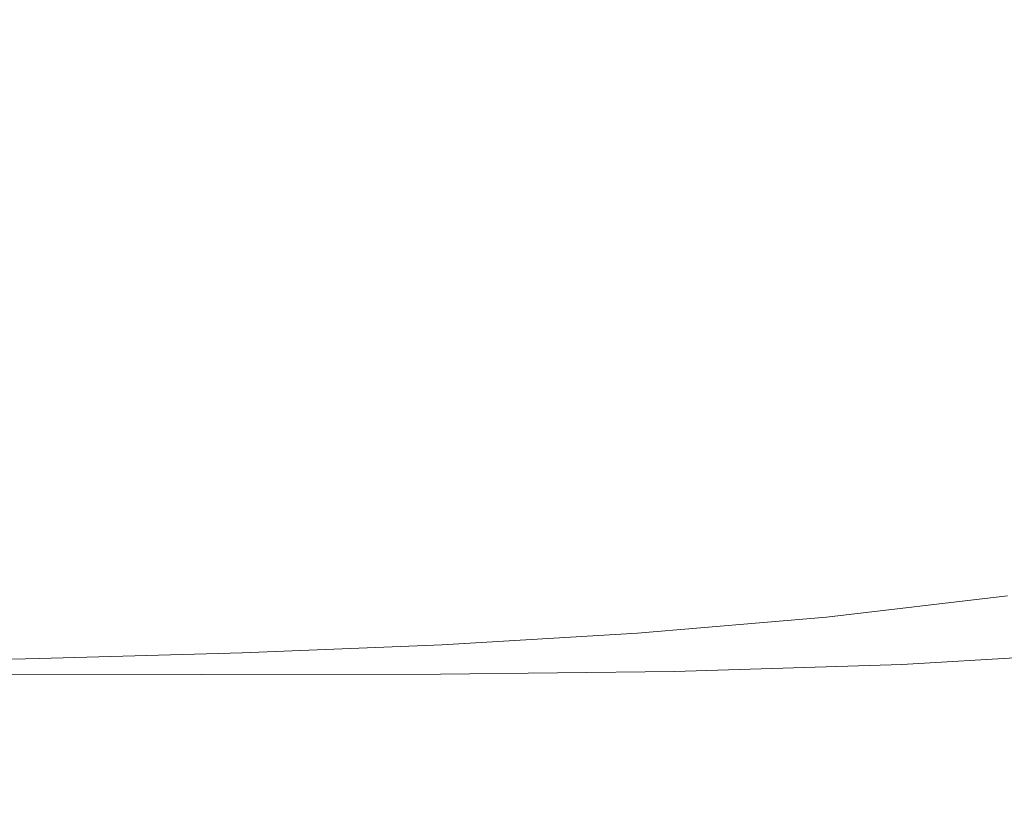
# Model space of a CAD drawing. Extents: x -180 to 180, y -570 to 0.
# Drawn here: x 36 to 81, y -534 to -498 of the extents above; entities that cross this region are included whole.
import ezdxf

# ---------------------------------------------------------------- set-up
doc = ezdxf.new("R2010")
doc.units = 0
doc.header["$LTSCALE"] = 500
doc.header["$MEASUREMENT"] = 0
doc.layers.add('CERAMIKA', color=254, linetype='Continuous')

msp = doc.modelspace()

# ---------------------------------------------------------------- linework, layer by layer
at = {"layer": 'CERAMIKA', "lineweight": 0}
for points, invisible_edges in [([(72.666, -499.862, 0.027), (72.681, -494.849, 0.007), (80.952, -494.132, 0.007), (80.923, -499.105, 0.027)], 15), ([(72.666, -499.862, 0.027), (64.081, -500.375, 0.027), (64.087, -495.325, 0.007), (72.681, -494.849, 0.007)], 15), ([(64.081, -500.375, 0.027), (55.237, -500.698, 0.027), (55.238, -495.615, 0.007), (64.087, -495.325, 0.007)], 15), ([(27.83, -501.084, 0.027), (27.83, -495.928, 0.007), (37.043, -495.862, 0.007), (37.043, -500.998, 0.027)], 15), ([(46.202, -500.888, 0.027), (37.043, -500.998, 0.027), (37.043, -495.862, 0.007), (46.202, -495.776, 0.007)], 15), ([(55.237, -500.698, 0.027), (46.202, -500.888, 0.027), (46.202, -495.776, 0.007), (55.238, -495.615, 0.007)], 15), ([(72.46, -497.622, 234.776), (62.542, -497.813, 234.739), (63.543, -503.97, 247.002), (73.615, -503.759, 247.011)], 15), ([(81.871, -497.24, 234.851), (72.46, -497.622, 234.776), (73.615, -503.759, 247.011), (83.182, -503.338, 247.03)], 15), ([(31.394, -497.877, 234.726), (31.916, -504.04, 246.998), (42.532, -504.04, 246.998), (41.844, -497.877, 234.726)], 15), ([(52.282, -497.877, 234.726), (41.844, -497.877, 234.726), (42.532, -504.04, 246.998), (53.128, -504.04, 246.998)], 15), ([(62.542, -497.813, 234.739), (52.282, -497.877, 234.726), (53.128, -504.04, 246.998), (63.543, -503.97, 247.002)], 15), ([(72.651, -504.665, 0.068), (72.666, -499.862, 0.027), (80.923, -499.105, 0.027), (80.892, -503.87, 0.068)], 15), ([(72.651, -504.665, 0.068), (64.075, -505.214, 0.068), (64.081, -500.375, 0.027), (72.666, -499.862, 0.027)], 15), ([(55.235, -505.572, 0.068), (46.202, -505.792, 0.068), (46.202, -500.888, 0.027), (55.237, -500.698, 0.027)], 15), ([(64.075, -505.214, 0.068), (55.235, -505.572, 0.068), (55.237, -500.698, 0.027), (64.081, -500.375, 0.027)], 15), ([(27.83, -506.033, 0.068), (27.83, -501.084, 0.027), (37.043, -500.998, 0.027), (37.043, -505.928, 0.068)], 15), ([(46.202, -505.792, 0.068), (37.043, -505.928, 0.068), (37.043, -500.998, 0.027), (46.202, -500.888, 0.027)], 15), ([(83.182, -503.338, 247.03), (73.615, -503.759, 247.011), (74.603, -509.266, 258.413), (84.285, -508.828, 258.413)], 15), ([(73.615, -503.759, 247.011), (63.543, -503.97, 247.002), (64.412, -509.486, 258.413), (74.603, -509.266, 258.413)], 15), ([(72.651, -504.665, 0.068), (80.892, -503.87, 0.068), (80.861, -508.333, 0.136), (72.635, -509.165, 0.136)], 15), ([(31.916, -504.04, 246.998), (32.382, -509.559, 258.413), (43.142, -509.559, 258.413), (42.532, -504.04, 246.998)], 15), ([(53.128, -504.04, 246.998), (42.532, -504.04, 246.998), (43.142, -509.559, 258.413), (53.872, -509.559, 258.413)], 15), ([(63.543, -503.97, 247.002), (53.128, -504.04, 246.998), (53.872, -509.559, 258.413), (64.412, -509.486, 258.413)], 15), ([(72.651, -504.665, 0.068), (72.635, -509.165, 0.136), (64.069, -509.75, 0.136), (64.075, -505.214, 0.068)], 15), ([(55.235, -505.572, 0.068), (55.234, -510.141, 0.136), (46.202, -510.391, 0.136), (46.202, -505.792, 0.068)], 15), ([(64.075, -505.214, 0.068), (64.069, -509.75, 0.136), (55.234, -510.141, 0.136), (55.235, -505.572, 0.068)], 15), ([(27.83, -506.033, 0.068), (37.043, -505.928, 0.068), (37.043, -510.552, 0.136), (27.83, -510.678, 0.136)], 15), ([(46.202, -505.792, 0.068), (46.202, -510.391, 0.136), (37.043, -510.552, 0.136), (37.043, -505.928, 0.068)], 15), ([(72.635, -509.165, 0.136), (80.861, -508.333, 0.136), (80.832, -512.403, 0.238), (72.62, -513.269, 0.238)], 15), ([(72.635, -509.165, 0.136), (72.62, -513.269, 0.238), (64.063, -513.888, 0.238), (64.069, -509.75, 0.136)], 15), ([(84.285, -508.828, 258.413), (74.603, -509.266, 258.413), (75.366, -513.939, 268.483), (85.12, -513.495, 268.483)], 15), ([(32.382, -509.559, 258.413), (32.767, -514.235, 268.483), (43.639, -514.235, 268.483), (43.142, -509.559, 258.413)], 15), ([(53.872, -509.559, 258.413), (43.142, -509.559, 258.413), (43.639, -514.235, 268.483), (54.468, -514.235, 268.483)], 15), ([(64.412, -509.486, 258.413), (53.872, -509.559, 258.413), (54.468, -514.235, 268.483), (65.097, -514.161, 268.483)], 15), ([(74.603, -509.266, 258.413), (64.412, -509.486, 258.413), (65.097, -514.161, 268.483), (75.366, -513.939, 268.483)], 15), ([(64.069, -509.75, 0.136), (64.063, -513.888, 0.238), (55.232, -514.311, 0.238), (55.234, -510.141, 0.136)], 15), ([(46.202, -510.391, 0.136), (46.202, -514.589, 0.238), (37.043, -514.775, 0.238), (37.043, -510.552, 0.136)], 15), ([(55.234, -510.141, 0.136), (55.232, -514.311, 0.238), (46.202, -514.589, 0.238), (46.202, -510.391, 0.136)], 15), ([(27.83, -510.678, 0.136), (37.043, -510.552, 0.136), (37.043, -514.775, 0.238), (27.83, -514.919, 0.238)], 15), ([(72.62, -513.269, 0.238), (80.832, -512.403, 0.238), (80.805, -515.989, 0.381), (72.607, -516.885, 0.381)], 15), ([(72.62, -513.269, 0.238), (72.607, -516.885, 0.381), (64.058, -517.533, 0.381), (64.063, -513.888, 0.238)], 15), ([(85.627, -517.124, 276.722), (85.12, -513.495, 268.483), (75.366, -513.939, 268.483), (75.847, -517.573, 276.722)], 15), ([(64.063, -513.888, 0.238), (64.058, -517.533, 0.381), (55.231, -517.985, 0.381), (55.232, -514.311, 0.238)], 15), ([(75.847, -517.573, 276.722), (75.366, -513.939, 268.483), (65.097, -514.161, 268.483), (65.545, -517.797, 276.722)], 15), ([(33.045, -517.872, 276.722), (43.99, -517.872, 276.722), (43.639, -514.235, 268.483), (32.767, -514.235, 268.483)], 15), ([(54.874, -517.872, 276.722), (54.468, -514.235, 268.483), (43.639, -514.235, 268.483), (43.99, -517.872, 276.722)], 15), ([(55.232, -514.311, 0.238), (55.231, -517.985, 0.381), (46.201, -518.289, 0.381), (46.202, -514.589, 0.238)], 15), ([(65.545, -517.797, 276.722), (65.097, -514.161, 268.483), (54.468, -514.235, 268.483), (54.874, -517.872, 276.722)], 15), ([(27.83, -514.919, 0.238), (37.043, -514.775, 0.238), (37.043, -518.497, 0.381), (27.83, -518.659, 0.381)], 15), ([(46.202, -514.589, 0.238), (46.201, -518.289, 0.381), (37.043, -518.497, 0.381), (37.043, -514.775, 0.238)], 15), ([(72.607, -516.885, 0.381), (80.805, -515.989, 0.381), (80.782, -518.997, 0.572), (72.595, -519.919, 0.572)], 15), ([(72.607, -516.885, 0.381), (72.595, -519.919, 0.572), (64.053, -520.593, 0.572), (64.058, -517.533, 0.381)], 15), ([(85.884, -519.925, 283.333), (85.627, -517.124, 276.722), (75.847, -517.573, 276.722), (76.104, -520.381, 283.332)], 15), ([(64.058, -517.533, 0.381), (64.053, -520.593, 0.572), (55.23, -521.069, 0.572), (55.231, -517.985, 0.381)], 15), ([(76.104, -520.381, 283.332), (75.847, -517.573, 276.722), (65.545, -517.797, 276.722), (65.801, -520.61, 283.331)], 15), ([(33.234, -520.687, 283.331), (44.219, -520.687, 283.331), (43.99, -517.872, 276.722), (33.045, -517.872, 276.722)], 15), ([(55.123, -520.686, 283.331), (54.874, -517.872, 276.722), (43.99, -517.872, 276.722), (44.219, -520.687, 283.331)], 15), ([(55.231, -517.985, 0.381), (55.23, -521.069, 0.572), (46.201, -521.396, 0.572), (46.201, -518.289, 0.381)], 15), ([(65.801, -520.61, 283.331), (65.545, -517.797, 276.722), (54.874, -517.872, 276.722), (55.123, -520.686, 283.331)], 15), ([(27.83, -518.659, 0.381), (37.043, -518.497, 0.381), (37.043, -521.623, 0.572), (27.83, -521.799, 0.572)], 15), ([(46.201, -518.289, 0.381), (46.201, -521.396, 0.572), (37.043, -521.623, 0.572), (37.043, -518.497, 0.381)], 15), ([(72.586, -522.279, 0.817), (72.595, -519.919, 0.572), (80.782, -518.997, 0.572), (80.764, -521.338, 0.816)], 15), ([(72.586, -522.279, 0.817), (64.049, -522.973, 0.817), (64.053, -520.593, 0.572), (72.595, -519.919, 0.572)], 15), ([(85.97, -522.104, 288.516), (85.884, -519.925, 283.333), (76.104, -520.381, 283.332), (76.195, -522.576, 288.512)], 15), ([(33.35, -522.898, 288.51), (44.35, -522.896, 288.51), (44.219, -520.687, 283.331), (33.234, -520.687, 283.331)], 15), ([(55.248, -522.894, 288.51), (55.123, -520.686, 283.331), (44.219, -520.687, 283.331), (44.35, -522.896, 288.51)], 15), ([(65.909, -522.813, 288.51), (65.801, -520.61, 283.331), (55.123, -520.686, 283.331), (55.248, -522.894, 288.51)], 15), ([(64.049, -522.973, 0.817), (55.229, -523.468, 0.817), (55.23, -521.069, 0.572), (64.053, -520.593, 0.572)], 15), ([(65.801, -520.61, 283.331), (65.909, -522.813, 288.51), (76.195, -522.576, 288.512), (76.104, -520.381, 283.332)], 15), ([(55.229, -523.468, 0.817), (46.201, -523.812, 0.817), (46.201, -521.396, 0.572), (55.23, -521.069, 0.572)], 15), ([(27.83, -524.242, 0.817), (27.83, -521.799, 0.572), (37.043, -521.623, 0.572), (37.043, -524.054, 0.817)], 15), ([(46.201, -523.812, 0.817), (37.043, -524.054, 0.817), (37.043, -521.623, 0.572), (46.201, -521.396, 0.572)], 15), ([(72.597, -524.09, 1.397), (72.586, -522.279, 0.817), (80.764, -521.338, 0.816), (80.769, -523.133, 1.397)], 15), ([(85.96, -523.869, 292.474), (85.97, -522.104, 288.516), (76.195, -522.576, 288.512), (76.179, -524.369, 292.465)], 15), ([(72.597, -524.09, 1.397), (64.062, -524.798, 1.397), (64.049, -522.973, 0.817), (72.586, -522.279, 0.817)], 15), ([(33.412, -524.72, 292.458), (44.408, -524.716, 292.458), (44.35, -522.896, 288.51), (33.35, -522.898, 288.51)], 15), ([(55.282, -524.711, 292.458), (55.248, -522.894, 288.51), (44.35, -522.896, 288.51), (44.408, -524.716, 292.458)], 15), ([(64.062, -524.798, 1.397), (55.241, -525.307, 1.397), (55.229, -523.468, 0.817), (64.049, -522.973, 0.817)], 15), ([(65.913, -524.622, 292.46), (65.909, -522.813, 288.51), (55.248, -522.894, 288.51), (55.282, -524.711, 292.458)], 15), ([(76.179, -524.369, 292.465), (76.195, -522.576, 288.512), (65.909, -522.813, 288.51), (65.913, -524.622, 292.46)], 15), ([(72.643, -525.476, 2.594), (72.597, -524.09, 1.397), (80.769, -523.133, 1.397), (80.816, -524.509, 2.594)], 15), ([(46.212, -525.664, 1.397), (37.052, -525.917, 1.397), (37.043, -524.054, 0.817), (46.201, -523.812, 0.817)], 15), ([(55.241, -525.307, 1.397), (46.212, -525.664, 1.397), (46.201, -523.812, 0.817), (55.229, -523.468, 0.817)], 15), ([(85.96, -523.869, 292.474), (76.179, -524.369, 292.465), (76.116, -525.973, 295.39), (85.934, -525.428, 295.409)], 15), ([(27.837, -526.114, 1.397), (27.83, -524.242, 0.817), (37.043, -524.054, 0.817), (37.052, -525.917, 1.397)], 15), ([(72.643, -525.476, 2.594), (64.105, -526.195, 2.594), (64.062, -524.798, 1.397), (72.597, -524.09, 1.397)], 14), ([(33.412, -524.72, 292.458), (33.436, -526.372, 295.377), (44.418, -526.363, 295.377), (44.408, -524.716, 292.458)], 15), ([(55.282, -524.711, 292.458), (44.408, -524.716, 292.458), (44.418, -526.363, 295.377), (55.258, -526.353, 295.377)], 15), ([(65.913, -524.622, 292.46), (55.282, -524.711, 292.458), (55.258, -526.353, 295.377), (65.857, -526.252, 295.38)], 15), ([(76.179, -524.369, 292.465), (65.913, -524.622, 292.46), (65.857, -526.252, 295.38), (76.116, -525.973, 295.39)], 15), ([(72.742, -526.562, 4.688), (72.643, -525.476, 2.594), (80.816, -524.509, 2.594), (80.924, -525.588, 4.688)], 13), ([(64.105, -526.195, 2.594), (55.28, -526.714, 2.594), (55.241, -525.307, 1.397), (64.062, -524.798, 1.397)], 14), ([(46.245, -527.08, 2.594), (37.078, -527.341, 2.594), (37.052, -525.917, 1.397), (46.212, -525.664, 1.397)], 15), ([(55.28, -526.714, 2.594), (46.245, -527.08, 2.594), (46.212, -525.664, 1.397), (55.241, -525.307, 1.397)], 14), ([(72.742, -526.562, 4.688), (64.194, -527.288, 4.688), (64.105, -526.195, 2.594), (72.643, -525.476, 2.594)], 15), ([(72.742, -526.562, 4.688), (80.924, -525.588, 4.688), (81.109, -526.495, 7.96), (72.91, -527.473, 7.96)], 15), ([(85.934, -525.428, 295.409), (76.116, -525.973, 295.39), (76.041, -527.611, 297.486), (85.916, -527.015, 297.516)], 15), ([(27.856, -527.544, 2.594), (27.837, -526.114, 1.397), (37.052, -525.917, 1.397), (37.078, -527.341, 2.594)], 7), ([(76.116, -525.973, 295.39), (65.857, -526.252, 295.38), (65.78, -527.92, 297.471), (76.041, -527.611, 297.486)], 11), ([(33.436, -526.372, 295.377), (33.44, -528.07, 297.466), (44.403, -528.055, 297.466), (44.418, -526.363, 295.377)], 13), ([(55.258, -526.353, 295.377), (44.418, -526.363, 295.377), (44.403, -528.055, 297.466), (55.209, -528.037, 297.466)], 11), ([(65.857, -526.252, 295.38), (55.258, -526.353, 295.377), (55.209, -528.037, 297.466), (65.78, -527.92, 297.471)], 15), ([(64.194, -527.288, 4.688), (55.357, -527.814, 4.688), (55.28, -526.714, 2.594), (64.105, -526.195, 2.594)], 15), ([(72.91, -527.473, 7.96), (81.109, -526.495, 7.96), (81.392, -527.354, 12.691), (73.165, -528.335, 12.691)], 15), ([(55.357, -527.814, 4.688), (46.31, -528.187, 4.688), (46.245, -527.08, 2.594), (55.28, -526.714, 2.594)], 15), ([(72.742, -526.562, 4.688), (72.91, -527.473, 7.96), (64.343, -528.204, 7.96), (64.194, -527.288, 4.688)], 15), ([(27.895, -528.66, 4.688), (27.856, -527.544, 2.594), (37.078, -527.341, 2.594), (37.13, -528.453, 4.688)], 15), ([(46.31, -528.187, 4.688), (37.13, -528.453, 4.688), (37.078, -527.341, 2.594), (46.245, -527.08, 2.594)], 11), ([(64.194, -527.288, 4.688), (64.343, -528.204, 7.96), (55.487, -528.734, 7.96), (55.357, -527.814, 4.688)], 15), ([(73.165, -528.335, 12.691), (81.392, -527.354, 12.691), (81.789, -528.29, 19.162), (73.522, -529.271, 19.162)], 15), ([(85.916, -527.015, 297.516), (76.041, -527.611, 297.486), (75.995, -529.506, 298.952), (85.934, -528.866, 298.991)], 14), ([(55.357, -527.814, 4.688), (55.487, -528.734, 7.96), (46.418, -529.11, 7.96), (46.31, -528.187, 4.688)], 15), ([(72.91, -527.473, 7.96), (73.165, -528.335, 12.691), (64.569, -529.067, 12.691), (64.343, -528.204, 7.96)], 15), ([(76.041, -527.611, 297.486), (65.78, -527.92, 297.471), (65.721, -529.844, 298.933), (75.995, -529.506, 298.952)], 15), ([(33.44, -528.07, 297.466), (33.441, -530.032, 298.926), (44.39, -530.009, 298.926), (44.403, -528.055, 297.466)], 15), ([(46.31, -528.187, 4.688), (46.418, -529.11, 7.96), (37.217, -529.38, 7.96), (37.13, -528.453, 4.688)], 15), ([(55.209, -528.037, 297.466), (44.403, -528.055, 297.466), (44.39, -530.009, 298.926), (55.168, -529.979, 298.926)], 15), ([(65.78, -527.92, 297.471), (55.209, -528.037, 297.466), (55.168, -529.979, 298.926), (65.721, -529.844, 298.933)], 14), ([(64.343, -528.204, 7.96), (64.569, -529.067, 12.691), (55.681, -529.599, 12.691), (55.487, -528.734, 7.96)], 15), ([(73.165, -528.335, 12.691), (73.522, -529.271, 19.162), (64.884, -530.004, 19.162), (64.569, -529.067, 12.691)], 15), ([(73.522, -529.271, 19.162), (81.789, -528.29, 19.162), (82.32, -529.425, 27.655), (73.999, -530.407, 27.655)], 15), ([(27.895, -528.66, 4.688), (37.13, -528.453, 4.688), (37.217, -529.38, 7.96), (27.961, -529.589, 7.96)], 15), ([(55.487, -528.734, 7.96), (55.681, -529.599, 12.691), (46.581, -529.977, 12.691), (46.418, -529.11, 7.96)], 15), ([(46.418, -529.11, 7.96), (46.581, -529.977, 12.691), (37.347, -530.248, 12.691), (37.217, -529.38, 7.96)], 15), ([(64.569, -529.067, 12.691), (64.884, -530.004, 19.162), (55.953, -530.537, 19.162), (55.681, -529.599, 12.691)], 15), ([(85.934, -528.866, 298.991), (75.995, -529.506, 298.952), (76.015, -531.881, 299.985), (86.014, -531.215, 300.028)], 15), ([(27.961, -529.589, 7.96), (37.217, -529.38, 7.96), (37.347, -530.248, 12.691), (28.059, -530.459, 12.691)], 15), ([(55.681, -529.599, 12.691), (55.953, -530.537, 19.162), (46.809, -530.916, 19.162), (46.581, -529.977, 12.691)], 15), ([(73.522, -529.271, 19.162), (73.999, -530.407, 27.655), (65.305, -531.14, 27.655), (64.884, -530.004, 19.162)], 15), ([(75.995, -529.506, 298.952), (65.721, -529.844, 298.933), (65.72, -532.242, 299.964), (76.015, -531.881, 299.985)], 15), ([(74.613, -531.867, 38.449), (73.999, -530.407, 27.655), (82.32, -529.425, 27.655), (83.002, -530.886, 38.449)], 15), ([(33.441, -530.032, 298.926), (33.457, -532.474, 299.957), (44.402, -532.44, 299.957), (44.39, -530.009, 298.926)], 15), ([(46.581, -529.977, 12.691), (46.809, -530.916, 19.162), (37.53, -531.187, 19.162), (37.347, -530.248, 12.691)], 15), ([(55.168, -529.979, 298.926), (44.39, -530.009, 298.926), (44.402, -532.44, 299.957), (55.169, -532.395, 299.957)], 15), ([(65.721, -529.844, 298.933), (55.168, -529.979, 298.926), (55.169, -532.395, 299.957), (65.72, -532.242, 299.964)], 15), ([(64.884, -530.004, 19.162), (65.305, -531.14, 27.655), (56.316, -531.673, 27.655), (55.953, -530.537, 19.162)], 15), ([(28.059, -530.459, 12.691), (37.347, -530.248, 12.691), (37.53, -531.187, 19.162), (28.196, -531.398, 19.162)], 15), ([(55.953, -530.537, 19.162), (56.316, -531.673, 27.655), (47.113, -532.052, 27.655), (46.809, -530.916, 19.162)], 15), ([(74.613, -531.867, 38.449), (65.846, -532.601, 38.449), (65.305, -531.14, 27.655), (73.999, -530.407, 27.655)], 15), ([(46.809, -530.916, 19.162), (47.113, -532.052, 27.655), (37.774, -532.323, 27.655), (37.53, -531.187, 19.162)], 15), ([(75.33, -533.576, 50.998), (74.613, -531.867, 38.449), (83.002, -530.886, 38.449), (83.8, -532.594, 50.998)], 15), ([(28.196, -531.398, 19.162), (37.53, -531.187, 19.162), (37.774, -532.323, 27.655), (28.379, -532.534, 27.655)], 15), ([(65.846, -532.601, 38.449), (56.783, -533.133, 38.449), (56.316, -531.673, 27.655), (65.305, -531.14, 27.655)], 15), ([(86.182, -534.296, 300.823), (86.014, -531.215, 300.028), (76.015, -531.881, 299.985), (76.138, -534.96, 300.784)], 15), ([(56.783, -533.133, 38.449), (47.503, -533.512, 38.449), (47.113, -532.052, 27.655), (56.316, -531.673, 27.655)], 15), ([(76.138, -534.96, 300.784), (76.015, -531.881, 299.985), (65.72, -532.242, 299.964), (65.814, -535.331, 300.765)], 15), ([(75.33, -533.576, 50.998), (66.48, -534.309, 50.998), (65.846, -532.601, 38.449), (74.613, -531.867, 38.449)], 15), ([(28.614, -533.995, 38.449), (28.379, -532.534, 27.655), (37.774, -532.323, 27.655), (38.087, -533.783, 38.449)], 15), ([(47.503, -533.512, 38.449), (38.087, -533.783, 38.449), (37.774, -532.323, 27.655), (47.113, -532.052, 27.655)], 15), ([(65.814, -535.331, 300.765), (65.72, -532.242, 299.964), (55.169, -532.395, 299.957), (55.245, -535.501, 300.758)], 15), ([(33.503, -535.615, 300.758), (44.463, -535.565, 300.758), (44.402, -532.44, 299.957), (33.457, -532.474, 299.957)], 15), ([(55.245, -535.501, 300.758), (55.169, -532.395, 299.957), (44.402, -532.44, 299.957), (44.463, -535.565, 300.758)], 15), ([(66.48, -534.309, 50.998), (57.329, -534.842, 50.998), (56.783, -533.133, 38.449), (65.846, -532.601, 38.449)], 15), ([(76.12, -535.456, 64.755), (75.33, -533.576, 50.998), (83.8, -532.594, 50.998), (84.679, -534.475, 64.755)], 15), ([(57.329, -534.842, 50.998), (47.96, -535.221, 50.998), (47.503, -533.512, 38.449), (56.783, -533.133, 38.449)], 15), ([(47.96, -535.221, 50.998), (38.453, -535.492, 50.998), (38.087, -533.783, 38.449), (47.503, -533.512, 38.449)], 15), ([(76.12, -535.456, 64.755), (67.177, -536.19, 64.755), (66.48, -534.309, 50.998), (75.33, -533.576, 50.998)], 15), ([(28.889, -535.703, 50.998), (28.614, -533.995, 38.449), (38.087, -533.783, 38.449), (38.453, -535.492, 50.998)], 15)]:
    msp.add_3dface(points, dxfattribs=dict(at, invisible_edges=invisible_edges))

doc.saveas('drawing.dxf')
